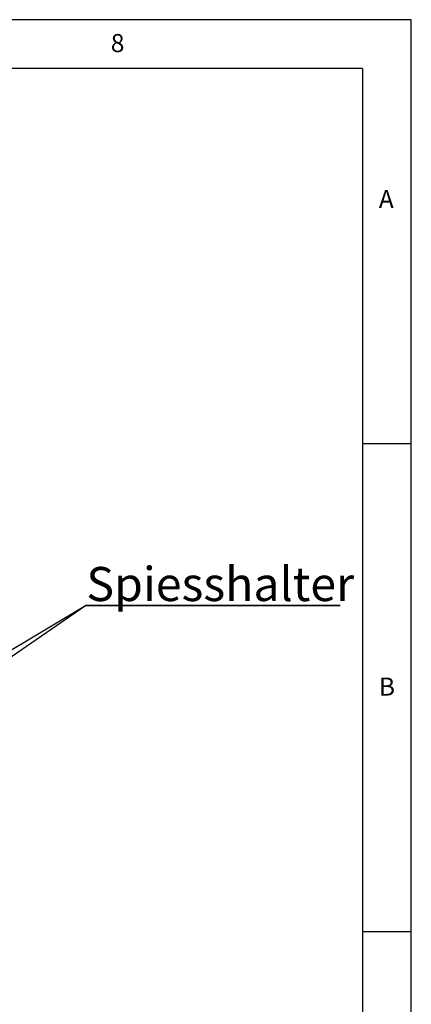
# Paper-space layout 'Layout1' of a CAD drawing. Extents: x 5 to 415, y 5 to 292.
# Drawn here: x 375 to 415, y 191 to 292 of the extents above; entities that cross this region are included whole.
import ezdxf

# ---------------------------------------------------------------- set-up
doc = ezdxf.new("R2010")
doc.units = 0
doc.layers.get('0').update_dxf_attribs({"linetype": 'CONTINUOUS'})
doc.layers.add('BEMAßUNG', color=96, linetype='CONTINUOUS')
doc.layers.add('SLD-0', color=179, linetype='CONTINUOUS')
doc.styles.add('SLDTEXTSTYLE0', font='TXT', dxfattribs={"width": 0.75})

# ---------------------------------------------------------------- blocks, each defined once
blk = doc.blocks.new('SW_NOTE_0_30')
at = {"layer": 'BEMAßUNG', "color": 0, "insert": (0, 72.2), "char_height": 56, "attachment_point": 1, "style": 'SLDTEXTSTYLE0'}
blk.add_mtext('Spiesshalter', dxfattribs=at)
blk = doc.blocks.new('SW_NOTE_6')
at = {"layer": 'BEMAßUNG'}
for p, q in [((-1.6, 4.9), (416.5, 4.9)), ((416.5, 4.9), (-1.6, 4.9)), ((-1.6, 4.9), (416.5, 4.9)), ((416.5, 4.9), (-1.6, 4.9)), ((-1.6, 4.9), (416.5, 4.9)), ((416.5, 4.9), (-1.6, 4.9))]:
    blk.add_line(p, q, dxfattribs=at)
at = {"layer": 'BEMAßUNG', "color": 96}
blk.add_blockref('SW_NOTE_0_30', (0, -4.2), dxfattribs=at)

psp = doc.layouts.get("Layout1")

# ---------------------------------------------------------------- linework, layer by layer
at = {"layer": 'BEMAßUNG'}
for p in [(337.783, 201.765), (346.462, 210.936)]:
    psp.add_line(p, (381.561, 231.934), dxfattribs=at)
at = {"layer": 'SLD-0', "color": 179, "linetype": 'CONTINUOUS'}
for p, q in [((415, 292), (5, 292)), ((415, 5), (415, 292)), ((410, 287), (10, 287)), ((410, 287), (410, 47.588)), ((415, 248.5), (410, 248.5)), ((410, 198.5), (415, 198.5))]:
    psp.add_line(p, q, dxfattribs=at)

# ---------------------------------------------------------------- block references
at = {"color": 7, "linetype": 'CONTINUOUS', "xscale": 0.0625, "yscale": 0.0625, "zscale": 0.0625}
psp.add_blockref('SW_NOTE_6', (381.662, 231.627), dxfattribs=at)

# ---------------------------------------------------------------- texts
at = {"layer": 'SLD-0', "color": 179, "char_height": 1.852, "attachment_point": 1, "style": 'SLDTEXTSTYLE0'}
for s, insert in [('8', (384.167, 290.529)), ('8', (384.167, 290.529)), ('A', (411.667, 274.529)), ('A', (411.667, 274.529)), ('B', (411.667, 224.529)), ('B', (411.667, 224.529))]:
    psp.add_mtext(s, dxfattribs=dict(at, insert=insert))

doc.saveas('drawing.dxf')
